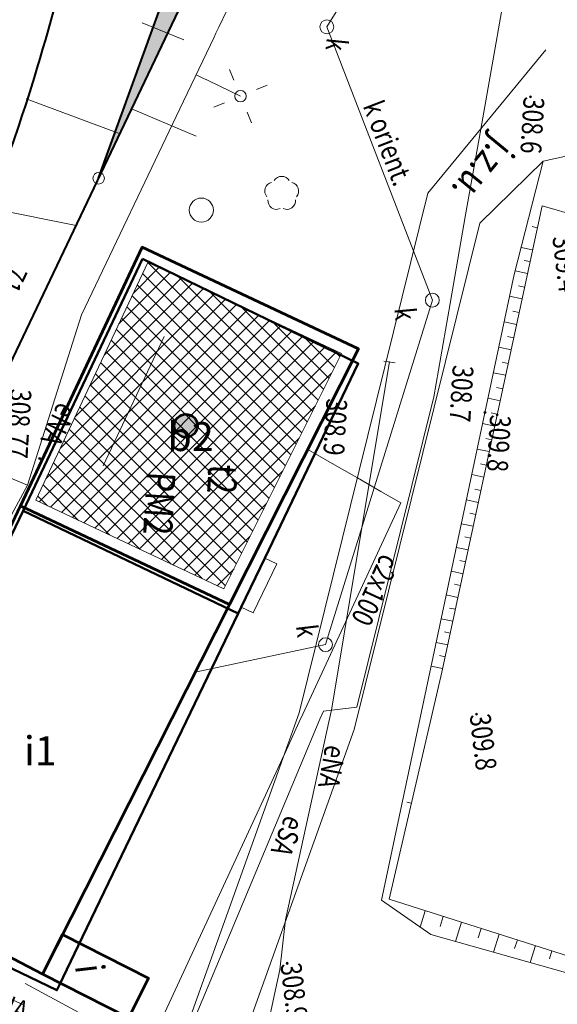
# Model space of a CAD drawing. Extents: x 6568120 to 6581475, y 5511602 to 5528428.
# Drawn here: x 6575261 to 6575284, y 5521553 to 5521595 of the extents above; entities that cross this region are included whole.
import ezdxf
from ezdxf.enums import TextEntityAlignment as Align

# ---------------------------------------------------------------- set-up
doc = ezdxf.new("R2010")
doc.units = 0
doc.header["$PDSIZE"] = 0.75
doc.layers.get('0').update_dxf_attribs({"linetype": 'CONTINUOUS', "lineweight": 13})
for name, color, linetype, lineweight, true_color in [('GESBWG', 7, 'CONTINUOUS', 18, 0x0a0909), ('GESBZO', 7, 'CONTINUOUS', 50, 0x0a0909), ('GESBZO_O', 7, 'CONTINUOUS', 0, 0x0a0909), ('GULWOP', 5, 'CONTINUOUS', 18, 0x0000ff), ('L139_055.180-056.270_ST_stacja_Bielsko_Biala_Glowna - Default$0$EBUPP_311', 7, 'CONTINUOUS', 0, 0x000000), ('L139_055.180-056.270_ST_stacja_Bielsko_Biala_Glowna - Default$0$EBUPP_316', 7, 'CONTINUOUS', 0, 0x000000), ('L139_055.180-056.270_ST_stacja_Bielsko_Biala_Glowna - Default$0$NAE_3213', 7, 'CONTINUOUS', 0, 0x000000), ('L139_055.180-056.270_ST_stacja_Bielsko_Biala_Glowna - Default$0$NAK_3211', 7, 'CONTINUOUS', 0, 0x000000), ('L139_055.180-056.270_ST_stacja_Bielsko_Biala_Glowna - Default$0$RZM_4276', 7, 'CONTINUOUS', 0, 0x000000), ('L139_055.180-056.270_ST_stacja_Bielsko_Biala_Glowna - Default$0$SDRPK_420', 7, 'CONTINUOUS', 0, 0x000000), ('L139_055.180-056.270_ST_stacja_Bielsko_Biala_Glowna - Default$0$SDRPK_432', 7, 'CONTINUOUS', 0, 0x000000), ('L139_055.180-056.270_ST_stacja_Bielsko_Biala_Glowna - Default$0$STK_4301', 7, 'CONTINUOUS', 0, 0x000000), ('L139_055.180-056.270_ST_stacja_Bielsko_Biala_Glowna - Default$0$SZZTZ_926', 7, 'CONTINUOUS', 0, 0x000000), ('L139_055.180-056.270_ST_stacja_Bielsko_Biala_Glowna - Default$0$TND_4271', 7, 'CONTINUOUS', 0, 0x000000), ('L139_055.180-056.270_ST_stacja_Bielsko_Biala_Glowna - Default$0$UCCPO_584', 7, 'CONTINUOUS', 0, 0x000000), ('L139_055.180-056.270_ST_stacja_Bielsko_Biala_Glowna - Default$0$UEEPA_510', 7, 'CONTINUOUS', 0, 0x000000), ('L139_055.180-056.270_ST_stacja_Bielsko_Biala_Glowna - Default$0$UEEPC_705', 7, 'CONTINUOUS', 0, 0x000000), ('L139_055.180-056.270_ST_stacja_Bielsko_Biala_Glowna - Default$0$UEEPO_585', 7, 'CONTINUOUS', 0, 0x000000), ('L139_055.180-056.270_ST_stacja_Bielsko_Biala_Glowna - Default$0$UEETA_515', 7, 'CONTINUOUS', 0, 0x000000), ('L139_055.180-056.270_ST_stacja_Bielsko_Biala_Glowna - Default$0$UKKPA_506', 7, 'CONTINUOUS', 0, 0x000000), ('L139_055.180-056.270_ST_stacja_Bielsko_Biala_Glowna - Default$0$UKKPO_582', 7, 'CONTINUOUS', 0, 0x000000), ('L139_055.180-056.270_ST_stacja_Bielsko_Biala_Glowna - Default$0$UKR_4100', 7, 'CONTINUOUS', 0, 0x000000), ('L139_055.180-056.270_ST_stacja_Bielsko_Biala_Glowna - Default$0$WUKPS_403', 7, 'CONTINUOUS', 0, 0x000000), ('L139_055.180-056.270_ST_stacja_Bielsko_Biala_Glowna - Default$0$WUKPS_820', 7, 'CONTINUOUS', 0, 0x000000), ('L139_055.180-056.270_ST_stacja_Bielsko_Biala_Glowna - Default$0$WUKPS_822', 7, 'CONTINUOUS', 0, 0x000000), ('L139_055.180-056.270_ST_stacja_Bielsko_Biala_Glowna - Default$0$WUKPS_824', 7, 'CONTINUOUS', 0, 0x000000), ('L139_055.180-056.270_ST_stacja_Bielsko_Biala_Glowna - Default$0$WWRPP_801', 7, 'CONTINUOUS', 0, 0x000000), ('L139_055.180-056.270_ST_stacja_Bielsko_Biala_Glowna - Default$0$WYK_4101', 7, 'CONTINUOUS', 0, 0x000000)]:
    doc.layers.add(name, color=color, linetype=linetype, lineweight=lineweight, true_color=true_color)
doc.styles.add('GEO-INFO', font='arial.ttf')
doc.styles.add('L139_055.180-056.270_ST_stacja_Bielsko_Biala_Glowna - Default$0$Styledgn000', font='dgn000.shx')

# ---------------------------------------------------------------- blocks, each defined once
blk = doc.blocks.new('L139_055.180-056.270_ST_stacja_Bielsko_Biala_Glowna - Default$0$510156')
at = {"layer": 'L139_055.180-056.270_ST_stacja_Bielsko_Biala_Glowna - Default$0$UEEPA_510', "color": 18, "linetype": 'Continuous', "lineweight": 13, "true_color": 0x000000}
blk.add_circle((0, 0), 0.25, dxfattribs=at)
blk = doc.blocks.new('L139_055.180-056.270_ST_stacja_Bielsko_Biala_Glowna - Default$0$515149')
at = {"layer": 'L139_055.180-056.270_ST_stacja_Bielsko_Biala_Glowna - Default$0$UEETA_515', "color": 18, "linetype": 'Continuous', "lineweight": 13, "true_color": 0x000000}
for p, q in [((-0.476, 1.156), (-0.286, 0.694)), ((1.156, 0.477), (0.693, 0.286)), ((-0.693, -0.286), (-1.156, -0.476)), ((0.286, -0.693), (0.476, -1.155))]:
    blk.add_line(p, q, dxfattribs=at)
blk = doc.blocks.new('L139_055.180-056.270_ST_stacja_Bielsko_Biala_Glowna - Default$0$50683')
at = {"layer": 'L139_055.180-056.270_ST_stacja_Bielsko_Biala_Glowna - Default$0$UKKPA_506', "color": 18, "linetype": 'Continuous', "lineweight": 13, "true_color": 0x000000}
blk.add_circle((0, 0), 0.3, dxfattribs=at)
blk = doc.blocks.new('L139_055.180-056.270_ST_stacja_Bielsko_Biala_Glowna - Default$0$50684')
at = {"layer": 'L139_055.180-056.270_ST_stacja_Bielsko_Biala_Glowna - Default$0$UKKPA_506', "color": 18, "linetype": 'Continuous', "lineweight": 13, "true_color": 0x000000}
blk.add_circle((0, 0), 0.3, dxfattribs=at)
blk = doc.blocks.new('L139_055.180-056.270_ST_stacja_Bielsko_Biala_Glowna - Default$0$50686')
at = {"layer": 'L139_055.180-056.270_ST_stacja_Bielsko_Biala_Glowna - Default$0$UKKPA_506', "color": 18, "linetype": 'Continuous', "lineweight": 13, "true_color": 0x000000}
blk.add_circle((0, 0), 0.3, dxfattribs=at)
blk = doc.blocks.new('L139_055.180-056.270_ST_stacja_Bielsko_Biala_Glowna - Default$0$92641')
at = {"layer": 'L139_055.180-056.270_ST_stacja_Bielsko_Biala_Glowna - Default$0$SZZTZ_926', "color": 18, "linetype": 'Continuous', "lineweight": 13, "true_color": 0x000000}
for centre, start, end in [((-0.352, 0.111), 102.1471, 221.8529), ((0.005, 0.37), 30.1471, 149.8529), ((0.361, 0.111), 318.1471, 77.8529), ((-0.216, -0.308), 174.1471, 293.8529), ((0.225, -0.308), 246.1471, 5.8529)]:
    blk.add_arc(centre, 0.375, start, end, dxfattribs=at)
blk = doc.blocks.new('L139_055.180-056.270_ST_stacja_Bielsko_Biala_Glowna - Default$0$140145')
at = {"layer": 'L139_055.180-056.270_ST_stacja_Bielsko_Biala_Glowna - Default$0$WUKPS_403', "linetype": 'Continuous', "true_color": 0x000000}
h = blk.add_hatch(color=18, dxfattribs=at)
edge = h.paths.add_edge_path()
edge.add_arc((0, 0), 0.045, 0, 360)
at = {"layer": 'L139_055.180-056.270_ST_stacja_Bielsko_Biala_Glowna - Default$0$WUKPS_403', "color": 18, "linetype": 'Continuous', "lineweight": 13, "true_color": 0x000000}
blk.add_circle((0, 0), 0.045, dxfattribs=at)
blk = doc.blocks.new('L139_055.180-056.270_ST_stacja_Bielsko_Biala_Glowna - Default$0$140608')
at = {"layer": 'L139_055.180-056.270_ST_stacja_Bielsko_Biala_Glowna - Default$0$WWRPP_801', "linetype": 'Continuous', "true_color": 0x000000}
h = blk.add_hatch(color=18, dxfattribs=at)
edge = h.paths.add_edge_path()
edge.add_arc((0, 0), 0.045, 0, 360)
at = {"layer": 'L139_055.180-056.270_ST_stacja_Bielsko_Biala_Glowna - Default$0$WWRPP_801', "color": 18, "linetype": 'Continuous', "lineweight": 13, "true_color": 0x000000}
blk.add_circle((0, 0), 0.045, dxfattribs=at)
blk = doc.blocks.new('L139_055.180-056.270_ST_stacja_Bielsko_Biala_Glowna - Default$0$140609')
at = {"layer": 'L139_055.180-056.270_ST_stacja_Bielsko_Biala_Glowna - Default$0$WWRPP_801', "linetype": 'Continuous', "true_color": 0x000000}
h = blk.add_hatch(color=18, dxfattribs=at)
edge = h.paths.add_edge_path()
edge.add_arc((0, 0), 0.045, 0, 360)
at = {"layer": 'L139_055.180-056.270_ST_stacja_Bielsko_Biala_Glowna - Default$0$WWRPP_801', "color": 18, "linetype": 'Continuous', "lineweight": 13, "true_color": 0x000000}
blk.add_circle((0, 0), 0.045, dxfattribs=at)
blk = doc.blocks.new('L139_055.180-056.270_ST_stacja_Bielsko_Biala_Glowna - Default$0$140610')
at = {"layer": 'L139_055.180-056.270_ST_stacja_Bielsko_Biala_Glowna - Default$0$WWRPP_801', "linetype": 'Continuous', "true_color": 0x000000}
h = blk.add_hatch(color=18, dxfattribs=at)
edge = h.paths.add_edge_path()
edge.add_arc((0, 0), 0.045, 0, 360)
at = {"layer": 'L139_055.180-056.270_ST_stacja_Bielsko_Biala_Glowna - Default$0$WWRPP_801', "color": 18, "linetype": 'Continuous', "lineweight": 13, "true_color": 0x000000}
blk.add_circle((0, 0), 0.045, dxfattribs=at)
blk = doc.blocks.new('L139_055.180-056.270_ST_stacja_Bielsko_Biala_Glowna - Default$0$140634')
at = {"layer": 'L139_055.180-056.270_ST_stacja_Bielsko_Biala_Glowna - Default$0$WWRPP_801', "linetype": 'Continuous', "true_color": 0x000000}
h = blk.add_hatch(color=18, dxfattribs=at)
edge = h.paths.add_edge_path()
edge.add_arc((0, 0), 0.045, 0, 360)
at = {"layer": 'L139_055.180-056.270_ST_stacja_Bielsko_Biala_Glowna - Default$0$WWRPP_801', "color": 18, "linetype": 'Continuous', "lineweight": 13, "true_color": 0x000000}
blk.add_circle((0, 0), 0.045, dxfattribs=at)
blk = doc.blocks.new('L139_055.180-056.270_ST_stacja_Bielsko_Biala_Glowna - Default$0$140637')
at = {"layer": 'L139_055.180-056.270_ST_stacja_Bielsko_Biala_Glowna - Default$0$WWRPP_801', "linetype": 'Continuous', "true_color": 0x000000}
h = blk.add_hatch(color=18, dxfattribs=at)
edge = h.paths.add_edge_path()
edge.add_arc((0, 0), 0.045, 0, 360)
at = {"layer": 'L139_055.180-056.270_ST_stacja_Bielsko_Biala_Glowna - Default$0$WWRPP_801', "color": 18, "linetype": 'Continuous', "lineweight": 13, "true_color": 0x000000}
blk.add_circle((0, 0), 0.045, dxfattribs=at)
blk = doc.blocks.new('L139_055.180-056.270_ST_stacja_Bielsko_Biala_Glowna - Default$0$140638')
at = {"layer": 'L139_055.180-056.270_ST_stacja_Bielsko_Biala_Glowna - Default$0$WWRPP_801', "linetype": 'Continuous', "true_color": 0x000000}
h = blk.add_hatch(color=18, dxfattribs=at)
edge = h.paths.add_edge_path()
edge.add_arc((0, 0), 0.045, 0, 360)
at = {"layer": 'L139_055.180-056.270_ST_stacja_Bielsko_Biala_Glowna - Default$0$WWRPP_801', "color": 18, "linetype": 'Continuous', "lineweight": 13, "true_color": 0x000000}
blk.add_circle((0, 0), 0.045, dxfattribs=at)
blk = doc.blocks.new('L139_055.180-056.270_ST_stacja_Bielsko_Biala_Glowna - Default$0$PM28')
at = {"layer": 'L139_055.180-056.270_ST_stacja_Bielsko_Biala_Glowna - Default$0$RZM_4276', "color": 18, "linetype": 'Continuous', "lineweight": 13, "true_color": 0x000000}
blk.add_circle((0, 0), 0.25, dxfattribs=at)
at = {"layer": 'L139_055.180-056.270_ST_stacja_Bielsko_Biala_Glowna - Default$0$RZM_4276', "color": 8, "linetype": 'Continuous', "lineweight": 0, "true_color": 0x7a7a7a}
blk.add_point((0, 0), dxfattribs=at)
blk = doc.blocks.new('L139_055.180-056.270_ST_stacja_Bielsko_Biala_Glowna - Default$0$7017')
at = {"layer": 'L139_055.180-056.270_ST_stacja_Bielsko_Biala_Glowna - Default$0$UEEPC_705', "color": 1, "linetype": 'Continuous', "lineweight": 13}
blk.add_line((-0.247, 0.039), (0.247, -0.039), dxfattribs=at)
blk.add_point((0, 0), dxfattribs=at)
blk = doc.blocks.new('PKP')
at = {"layer": 'L139_055.180-056.270_ST_stacja_Bielsko_Biala_Glowna - Default$0$NAE_3213', "linetype": 'Continuous', "lineweight": 0, "true_color": 0x000000}
h = blk.add_hatch(dxfattribs=at)
h.set_pattern_fill('USER', color=18, scale=500, angle=135, style=0, double=1, pattern_type=0)
h.set_pattern_definition([(135, (6575266537.27, 5521584618.73), (-353.553, -353.553), []), (225, (6575266537.27, 5521584618.73), (353.553, -353.553), [])])
h.paths.add_polyline_path([(6575266537.269875, 5521584618.731948), (6575261697.832851, 5521574341.407131), (6575269834.192954, 5521570510.118054), (6575274908.462818, 5521580686.281603)])
at = {"layer": 'L139_055.180-056.270_ST_stacja_Bielsko_Biala_Glowna - Default$0$NAE_3213', "linetype": 'Continuous', "true_color": 0x000000}
h = blk.add_hatch(color=18, dxfattribs=at)
edge = h.paths.add_edge_path()
edge.add_arc((6575268185.997504, 5521577563.330235), 500, 0, 360)
at = {"layer": 'L139_055.180-056.270_ST_stacja_Bielsko_Biala_Glowna - Default$0$RZM_4276', "linetype": 'Continuous', "true_color": 0x000000}
blk.add_hatch(color=18, dxfattribs=at).paths.add_polyline_path([(6575264415.654578, 5521588254.869821), (6575271640.48397, 5521603396.11044), (6575270062.854327, 5521603902.055806)])
at = {"layer": 'L139_055.180-056.270_ST_stacja_Bielsko_Biala_Glowna - Default$0$EBUPP_311', "color": 18, "linetype": 'Continuous', "lineweight": 13, "true_color": 0x000000}
blk.add_circle((6575268854.22102, 5521586880.096149), 519.177, dxfattribs=at)
at = {"layer": 'L139_055.180-056.270_ST_stacja_Bielsko_Biala_Glowna - Default$0$EBUPP_316', "color": 18, "linetype": 'Continuous', "lineweight": 53, "true_color": 0x000000, "flags": 128}
for points in [[(6575253572.107761, 5521558258.78248), (6575261032.46684, 5521574102.057879), (6575270073.542211, 5521569844.752041), (6575261989.572891, 5521553861.94916), (6575253572.107761, 5521558258.78248)], [(6575261989.572891, 5521553861.94916), (6575262855.88649, 5521555574.736411), (6575266577.29336, 5521553692.47964), (6575265710.979752, 5521551979.692391), (6575261989.572891, 5521553861.94916)]]:
    blk.add_lwpolyline(points, dxfattribs=at)
at = {"layer": 'L139_055.180-056.270_ST_stacja_Bielsko_Biala_Glowna - Default$0$NAE_3213', "color": 18, "linetype": 'Continuous', "lineweight": 0, "true_color": 0x000000}
blk.add_line((6575267242.09155, 5521581423.165654), (6575264610.186652, 5521575833.155886), dxfattribs=at)
at = {"layer": 'L139_055.180-056.270_ST_stacja_Bielsko_Biala_Glowna - Default$0$NAE_3213', "color": 18, "linetype": 'Continuous', "lineweight": 53, "true_color": 0x000000, "flags": 128}
blk.add_lwpolyline([(6575266297.918471, 5521585284.093402), (6575261032.466837, 5521574102.057875), (6575270073.542211, 5521569844.752041), (6575275647.747742, 5521580881.400021), (6575266297.918471, 5521585284.093402)], dxfattribs=at)
at = {"layer": 'L139_055.180-056.270_ST_stacja_Bielsko_Biala_Glowna - Default$0$NAE_3213', "color": 18, "linetype": 'Continuous', "lineweight": 13, "true_color": 0x000000, "flags": 128}
blk.add_lwpolyline([(6575266537.269875, 5521584618.731948), (6575261697.832851, 5521574341.407131), (6575269834.192954, 5521570510.118054), (6575274908.462818, 5521580686.281603), (6575266537.269875, 5521584618.731948)], dxfattribs=at)
at = {"layer": 'L139_055.180-056.270_ST_stacja_Bielsko_Biala_Glowna - Default$0$NAE_3213', "color": 18, "linetype": 'Continuous', "lineweight": 53, "true_color": 0x000000}
blk.add_circle((6575268185.997504, 5521577563.330235), 500, dxfattribs=at)
at = {"layer": 'L139_055.180-056.270_ST_stacja_Bielsko_Biala_Glowna - Default$0$NAK_3211', "color": 18, "linetype": 'Continuous', "lineweight": 53, "true_color": 0x000000, "flags": 128}
blk.add_lwpolyline([(6575261032.46684, 5521574102.057879), (6575266297.918471, 5521585284.093402), (6575275647.747742, 5521580881.400021), (6575270073.542211, 5521569844.752041), (6575261032.46684, 5521574102.057879)], dxfattribs=at)
at = {"layer": 'L139_055.180-056.270_ST_stacja_Bielsko_Biala_Glowna - Default$0$RZM_4276', "color": 18, "linetype": 'Continuous', "lineweight": 13, "true_color": 0x000000, "flags": 128}
blk.add_lwpolyline([(6575264415.654578, 5521588254.869821), (6575271640.48397, 5521603396.11044), (6575270062.854327, 5521603902.055806), (6575264415.654578, 5521588254.869821)], dxfattribs=at)
at = {"layer": 'L139_055.180-056.270_ST_stacja_Bielsko_Biala_Glowna - Default$0$SDRPK_420', "color": 18, "linetype": 'Continuous', "lineweight": 13, "true_color": 0x000000, "flags": 128}
for points in [[(6575283750.91813, 5521593801.73044), (6575278652.604271, 5521587604.980849), (6575273086.37484, 5521565155.511479), (6575266915.63736, 5521547935.566339), (6575269251.968511, 5521547098.34612)], [(6575283632.37309, 5521588988.795779), (6575280891.07132, 5521586320.453589), (6575275465.04222, 5521564436.43394), (6575269251.968511, 5521547098.34612)]]:
    blk.add_lwpolyline(points, dxfattribs=at)
at = {"layer": 'L139_055.180-056.270_ST_stacja_Bielsko_Biala_Glowna - Default$0$STK_4301', "color": 18, "linetype": 'Continuous', "lineweight": 13, "true_color": 0x000000}
for p, q in [((6575268635.080999, 5521590067.728), (6575265808.143, 5521591266.493)), ((6575250134.739, 5521588851.071), (6575263442.738153, 5521586215.906564))]:
    blk.add_line(p, q, dxfattribs=at)
at = {"layer": 'L139_055.180-056.270_ST_stacja_Bielsko_Biala_Glowna - Default$0$TND_4271', "color": 18, "linetype": 'Continuous', "lineweight": 40, "true_color": 0x000000}
for p, q in [((6575264415.654578, 5521588254.869821), (6575270062.854327, 5521603902.055806)), ((6575259901.526959, 5521578794.509068), (6575271640.48397, 5521603396.11044))]:
    blk.add_line(p, q, dxfattribs=at)
blk.add_open_spline([(6575258174.82486, 5521582346.151271), (6575259108.254, 5521585081.79094), (6575260041.683141, 5521587817.43061), (6575260975.112281, 5521590553.070279), (6575262459.429878, 5521594903.221703), (6575263471.092018, 5521599397.276595), (6575264561.58081, 5521603867.738459), (6575265287.240157, 5521606842.580989), (6575265947.081195, 5521609822.479947), (6575266515.371829, 5521612833.289339), (6575267338.704844, 5521617195.315779), (6575268115.983252, 5521621566.600546), (6575268456.552911, 5521625984.840389), (6575268512.137266, 5521626705.941077), (6575268567.721622, 5521627427.041765), (6575268623.305977, 5521628148.142453)], degree=3, knots=[0, 0, 0, 0, 0.1841066693, 0.1841066693, 0.1841066693, 0.4768688699, 0.4768688699, 0.4768688699, 0.6716857529, 0.6716857529, 0.6716857529, 0.9539342396, 0.9539342396, 0.9539342396, 1, 1, 1, 1], dxfattribs=at)
at = {"layer": 'L139_055.180-056.270_ST_stacja_Bielsko_Biala_Glowna - Default$0$UCCPO_584', "color": 201, "linetype": 'Continuous', "lineweight": 13, "true_color": 0xee82ee, "flags": 128}
for points in [[(6575273454.613288, 5521576539.103562), (6575273454.928502, 5521576538.923027), (6575274813.770021, 5521575760.677433), (6575275603.614219, 5521575308.312119), (6575276616.170617, 5521574728.393456), (6575277474.097374, 5521574237.035404), (6575273247.096863, 5521565107.24433), (6575273088.949626, 5521564765.66613), (6575272457.356968, 5521563401.505184), (6575272346.784131, 5521563162.681719), (6575267275.355389, 5521552209.031552)], [(6575261203.260352, 5521552523.37242), (6575260388.968847, 5521552894.623709)]]:
    blk.add_lwpolyline(points, dxfattribs=at)
at = {"layer": 'L139_055.180-056.270_ST_stacja_Bielsko_Biala_Glowna - Default$0$UEEPO_585', "color": 1, "linetype": 'Continuous', "lineweight": 13, "flags": 128}
for points in [[(6575278422, 5521613222), (6575277094.443741, 5521610444.208958), (6575276984.434686, 5521610214.024986), (6575275225.318043, 5521606533.232986), (6575270920.483907, 5521597525.758071), (6575270475.856659, 5521596595.41589), (6575270343.713423, 5521596318.918148), (6575269965.728734, 5521595528.01948), (6575269612.32558, 5521594788.555443), (6575269485.164413, 5521594522.482231), (6575269405.311268, 5521594355.396768), (6575267923.002621, 5521591253.800392), (6575263672.400001, 5521582359.800001), (6575262622.052041, 5521579046.198524), (6575261337.900001, 5521574995)], [(6575277991.302149, 5521600111.136107), (6575278449.901201, 5521599940.537262), (6575281777.197214, 5521598702.783142), (6575282359.755274, 5521598486.071543), (6575280933.941283, 5521590377.654595), (6575280552.248622, 5521588207.018559), (6575280281.923568, 5521586669.715467), (6575279609.28486, 5521582844.507468), (6575279001.01716, 5521579385.368935), (6575278899.940399, 5521578810.558668), (6575275579.916023, 5521565408.144482)], [(6575268625.137075, 5521592722.953048), (6575268746.806567, 5521592664.788229), (6575268982.641254, 5521592552.046066), (6575269059.940952, 5521592515.092491), (6575269149.45528, 5521592472.299638), (6575270549.500001, 5521591803)], [(6575261337.900001, 5521574995), (6575260817.134252, 5521575213.700672), (6575259002.854202, 5521575975.625336), (6575258627.236657, 5521576133.3696), (6575256979.272028, 5521576825.448475), (6575256963.360044, 5521576832.130868), (6575256330.254917, 5521577098.009565), (6575254418.878911, 5521577900.710624), (6575253817.241505, 5521578153.374139), (6575253464.935004, 5521578301.328705), (6575253430.000001, 5521578316.000002), (6575252788.42022, 5521578479.463495), (6575252604.029683, 5521578526.443034), (6575250637.725662, 5521579027.423488), (6575250484.205916, 5521579066.537679), (6575247092.620716, 5521579930.655266), (6575245735.074665, 5521580276.534657), (6575244544.000001, 5521580580)], [(6575276990.117959, 5521580318.38875), (6575275595.303143, 5521571960.214187), (6575274479.772113, 5521565275.597023), (6575274368.426697, 5521564767.875907), (6575273948.897553, 5521562854.875751), (6575272491.871586, 5521556211.020462), (6575272480.225399, 5521556106.68694), (6575272251.154724, 5521554054.534746), (6575272081.841807, 5521553265.997575), (6575270929.077351, 5521547897.254045)], [(6575258858.300002, 5521570435.400001), (6575261337.900001, 5521574995)], [(6575275579.916023, 5521565408.144482), (6575274129.589585, 5521565233.406358), (6575273983.34448, 5521564884.420336), (6575273103.910685, 5521562785.819477), (6575267372.116109, 5521549107.986003), (6575267115.772644, 5521548493.550228), (6575267000.642498, 5521548217.592031), (6575266902.318231, 5521547981.916248), (6575266886.296471, 5521547943.513305), (6575266773.114524, 5521547672.224793), (6575265107.166208, 5521548393.532127), (6575261738.852605, 5521549851.914284), (6575261126.200456, 5521550117.174908), (6575260060.318317, 5521550578.670979), (6575258018.868257, 5521551462.559682), (6575257127.570023, 5521551848.465981), (6575255423.916854, 5521551600.136874), (6575251917.801241, 5521551089.075953)]]:
    blk.add_lwpolyline(points, dxfattribs=at)
at = {"layer": 'L139_055.180-056.270_ST_stacja_Bielsko_Biala_Glowna - Default$0$UKKPO_582', "color": 36, "linetype": 'Continuous', "lineweight": 13, "true_color": 0x78461e, "flags": 128}
blk.add_lwpolyline([(6575268591.13797, 5521566913.892976), (6575274226.335, 5521568105.281), (6575278842.474999, 5521582991.436), (6575274280.011, 5521594800.165999), (6575275192.504, 5521596267.311)], dxfattribs=at)
at = {"layer": 'L139_055.180-056.270_ST_stacja_Bielsko_Biala_Glowna - Default$0$UKR_4100', "color": 18, "linetype": 'Continuous', "lineweight": 13, "true_color": 0x000000}
blk.add_line((6575265351.106352, 5521590175.032605), (6575261279.649254, 5521591683.655624), dxfattribs=at)
at = {"layer": 'L139_055.180-056.270_ST_stacja_Bielsko_Biala_Glowna - Default$0$WUKPS_820', "color": 18, "linetype": 'Continuous', "lineweight": 13, "true_color": 0x000000}
for p, q in [((6575283378.136001, 5521586117.03698), (6575283150.909266, 5521586165.802441)), ((6575282682.228721, 5521585269.99859), (6575283173.56781, 5521585164.54568)), ((6575283063.415709, 5521584651.66575), (6575282807.786099, 5521584706.531345)), ((6575282422.04324, 5521584252.80411), (6575282953.263611, 5521584138.785811)), ((6575282827.37549, 5521583552.63732), (6575282559.50645, 5521583610.131604)), ((6575282182.858311, 5521583154.451079), (6575282717.22339, 5521583039.757391)), ((6575282591.335271, 5521582453.6089), (6575282324.932396, 5521582510.788291)), ((6575281949.73325, 5521582054.796559), (6575282481.18317, 5521581940.72897)), ((6575282355.29505, 5521581354.58047), (6575282090.339951, 5521581411.448926)), ((6575281716.571411, 5521580955.149941), (6575282245.142951, 5521580841.70054)), ((6575282119.25483, 5521580255.55205), (6575281855.729112, 5521580312.11351)), ((6575281483.372788, 5521579855.51122), (6575282009.10273, 5521579742.67212)), ((6575281883.214611, 5521579156.52362), (6575281621.099881, 5521579212.782045)), ((6575281250.137389, 5521578755.880401), (6575281773.062511, 5521578643.643691)), ((6575281647.1744, 5521578057.495201), (6575281386.452265, 5521578113.45453)), ((6575281016.865211, 5521577656.257482), (6575281537.022291, 5521577544.61527)), ((6575281411.13418, 5521576958.46677), (6575281151.786262, 5521577014.13096)), ((6575280783.55625, 5521576556.64246), (6575281300.98207, 5521576445.58684)), ((6575281175.09396, 5521575859.438352), (6575280917.101867, 5521575914.811345)), ((6575280550.21052, 5521575457.03533), (6575281064.941861, 5521575346.55842)), ((6575280939.053741, 5521574760.409931), (6575280682.399086, 5521574815.49568)), ((6575280316.828032, 5521574357.4361), (6575280828.901641, 5521574247.530001)), ((6575280718.749541, 5521573734.65006), (6575280463.326576, 5521573789.47128)), ((6575280098.971189, 5521573331.150611), (6575280608.59743, 5521573221.77013)), ((6575280498.445332, 5521572708.8902), (6575280244.238051, 5521572763.450325)), ((6575279881.08233, 5521572304.872001), (6575280388.29323, 5521572196.01027)), ((6575280278.141129, 5521571683.13034), (6575280025.133514, 5521571737.43281)), ((6575279663.16145, 5521571278.60027), (6575280167.989021, 5521571170.250411)), ((6575280057.83692, 5521570657.37048), (6575279806.012961, 5521570711.418729)), ((6575279445.20855, 5521570252.335409), (6575279947.684821, 5521570144.49054)), ((6575279837.53272, 5521569631.610611), (6575279586.876406, 5521569685.408086)), ((6575279227.22363, 5521569226.07743), (6575279727.38062, 5521569118.730681)), ((6575279617.22851, 5521568605.850751), (6575279367.723836, 5521568659.400885)), ((6575279009.20669, 5521568199.826331), (6575279507.076409, 5521568092.970821)), ((6575279396.924311, 5521567580.09089), (6575279148.555265, 5521567633.397124)), ((6575278791.157742, 5521567173.5821), (6575279286.77221, 5521567067.21096)), ((6575277934.30979, 5521561249.82059), (6575277742.58154, 5521561294.445544)), ((6575278310.138511, 5521555902.43032), (6575278534.25247, 5521556610.142551)), ((6575279316.89338, 5521556362.34608), (6575279181.04647, 5521555933.35183)), ((6575279836.11369, 5521555282.69124), (6575280099.5343, 5521556114.549611)), ((6575280953.324389, 5521555844.22619), (6575280826.107465, 5521555442.48881)), ((6575281489.73386, 5521554818.86145), (6575281735.965311, 5521555596.429729)), ((6575282518.60622, 5521555348.63326), (6575282399.574765, 5521554972.748886)), ((6575283071.31889, 5521554374.76058), (6575283301.24714, 5521555100.836791)), ((6575284012.738881, 5521554875.56728), (6575283901.457635, 5521554524.161175))]:
    blk.add_line(p, q, dxfattribs=at)
at = {"layer": 'L139_055.180-056.270_ST_stacja_Bielsko_Biala_Glowna - Default$0$WUKPS_822', "color": 18, "linetype": 'Continuous', "lineweight": 13, "true_color": 0x000000}
blk.add_line((6575283582.674191, 5521587069.498281), (6575285481.714457, 5521586510.843236), dxfattribs=at)
at = {"layer": 'L139_055.180-056.270_ST_stacja_Bielsko_Biala_Glowna - Default$0$WUKPS_822', "color": 18, "linetype": 'Continuous', "lineweight": 13, "true_color": 0x000000, "flags": 128}
blk.add_lwpolyline([(6575283582.674191, 5521587069.498281), (6575279255.270171, 5521566920.643861), (6575276968.940639, 5521557105.70548), (6575284775.553029, 5521554634.008778)], dxfattribs=at)
at = {"layer": 'L139_055.180-056.270_ST_stacja_Bielsko_Biala_Glowna - Default$0$WUKPS_824', "color": 18, "linetype": 'Continuous', "lineweight": 13, "true_color": 0x000000, "flags": 128}
blk.add_lwpolyline([(6575285811.141954, 5521588695.467697), (6575285139.72036, 5521589321.594321), (6575283632.37309, 5521588988.795779), (6575282381.90302, 5521584093.3945), (6575276646.32141, 5521557059.90682), (6575278773.975311, 5521555580.37828), (6575284702.676235, 5521553917.398045)], dxfattribs=at)
at = {"layer": 'L139_055.180-056.270_ST_stacja_Bielsko_Biala_Glowna - Default$0$WYK_4101', "color": 18, "linetype": 'Continuous', "lineweight": 13, "true_color": 0x000000}
blk.add_line((6575266289.547257, 5521594973.438799), (6575268094.294421, 5521594229.528034), dxfattribs=at)
at = {"color": 18, "linetype": 'Continuous', "lineweight": 13, "true_color": 0x000000, "xscale": 1000, "yscale": 1000, "zscale": 1000}
for name, p in [('L139_055.180-056.270_ST_stacja_Bielsko_Biala_Glowna - Default$0$50686', (6575274280.5, 5521594800)), ('L139_055.180-056.270_ST_stacja_Bielsko_Biala_Glowna - Default$0$515149', (6575270549.500001, 5521591803)), ('L139_055.180-056.270_ST_stacja_Bielsko_Biala_Glowna - Default$0$510156', (6575270549.500001, 5521591803)), ('L139_055.180-056.270_ST_stacja_Bielsko_Biala_Glowna - Default$0$140638', (6575283088.000001, 5521591775)), ('L139_055.180-056.270_ST_stacja_Bielsko_Biala_Glowna - Default$0$92641', (6575272323.990441, 5521587593.129891)), ('L139_055.180-056.270_ST_stacja_Bielsko_Biala_Glowna - Default$0$50684', (6575278842.5, 5521582991)), ('L139_055.180-056.270_ST_stacja_Bielsko_Biala_Glowna - Default$0$140610', (6575274565, 5521578737.000001)), ('L139_055.180-056.270_ST_stacja_Bielsko_Biala_Glowna - Default$0$140609', (6575281118.000001, 5521578138)), ('L139_055.180-056.270_ST_stacja_Bielsko_Biala_Glowna - Default$0$140608', (6575281641.000001, 5521578031)), ('L139_055.180-056.270_ST_stacja_Bielsko_Biala_Glowna - Default$0$140145', (6575261865, 5521576146.000001)), ('L139_055.180-056.270_ST_stacja_Bielsko_Biala_Glowna - Default$0$50683', (6575274226.5, 5521568105)), ('L139_055.180-056.270_ST_stacja_Bielsko_Biala_Glowna - Default$0$140637', (6575280746.999999, 5521565099)), ('L139_055.180-056.270_ST_stacja_Bielsko_Biala_Glowna - Default$0$140634', (6575272569, 5521554334.000001))]:
    blk.add_blockref(name, p, dxfattribs=at)
at = {"color": 7, "linetype": 'Continuous', "lineweight": 0, "xscale": 1000, "yscale": 1000, "zscale": 1000}
blk.add_blockref('L139_055.180-056.270_ST_stacja_Bielsko_Biala_Glowna - Default$0$PM28', (6575264415.654578, 5521588254.869821), dxfattribs=at)
at = {"color": 1, "linetype": 'Continuous', "lineweight": 0, "xscale": 1000, "yscale": 1000, "zscale": 1000}
blk.add_blockref('L139_055.180-056.270_ST_stacja_Bielsko_Biala_Glowna - Default$0$7017', (6575276990.117959, 5521580318.38875), dxfattribs=at)
at = {"layer": 'L139_055.180-056.270_ST_stacja_Bielsko_Biala_Glowna - Default$0$EBUPP_316', "color": 18, "linetype": 'Continuous', "lineweight": 30, "true_color": 0x000000, "insert": (6575264034.29317, 5521554111.61104), "char_height": 1250, "attachment_point": 5, "rotation": 276.7465756081, "line_spacing_factor": 0.8, "style": 'L139_055.180-056.270_ST_stacja_Bielsko_Biala_Glowna - Default$0$Styledgn000'}
blk.add_mtext('{\\W0.8;i}', dxfattribs=at)
at = {"layer": 'L139_055.180-056.270_ST_stacja_Bielsko_Biala_Glowna - Default$0$NAE_3213', "color": 18, "linetype": 'Continuous', "lineweight": 30, "true_color": 0x000000, "insert": (6575266495.822997, 5521575604.198881), "char_height": 1250, "attachment_point": 7, "rotation": 266.6485, "line_spacing_factor": 0.8, "style": 'L139_055.180-056.270_ST_stacja_Bielsko_Biala_Glowna - Default$0$Styledgn000'}
blk.add_mtext('{\\W0.8;PM2}', dxfattribs=at)
at = {"layer": 'L139_055.180-056.270_ST_stacja_Bielsko_Biala_Glowna - Default$0$NAK_3211', "color": 18, "linetype": 'Continuous', "lineweight": 30, "true_color": 0x000000, "insert": (6575269796.878502, 5521575888.628233), "char_height": 1250, "attachment_point": 4, "rotation": 266.6485, "line_spacing_factor": 0.8, "style": 'L139_055.180-056.270_ST_stacja_Bielsko_Biala_Glowna - Default$0$Styledgn000'}
blk.add_mtext('{\\W0.8;t2}', dxfattribs=at)
at = {"layer": 'L139_055.180-056.270_ST_stacja_Bielsko_Biala_Glowna - Default$0$RZM_4276', "color": 18, "linetype": 'Continuous', "lineweight": 13, "true_color": 0x000000, "insert": (6575260553.435767, 5521584589.885324), "char_height": 900, "attachment_point": 7, "rotation": 244.4912823747, "line_spacing_factor": 0.8, "style": 'L139_055.180-056.270_ST_stacja_Bielsko_Biala_Glowna - Default$0$Styledgn000'}
blk.add_mtext('{\\W0.8;71}', dxfattribs=at)
at = {"layer": 'L139_055.180-056.270_ST_stacja_Bielsko_Biala_Glowna - Default$0$SDRPK_432', "color": 18, "linetype": 'Continuous', "lineweight": 30, "true_color": 0x000000, "insert": (6575281511.579971, 5521590128.774423), "char_height": 1250, "attachment_point": 7, "rotation": 230.5545014965, "line_spacing_factor": 0.8, "style": 'L139_055.180-056.270_ST_stacja_Bielsko_Biala_Glowna - Default$0$Styledgn000'}
blk.add_mtext('{\\W0.8;j.z.u.}', dxfattribs=at)
at = {"layer": 'L139_055.180-056.270_ST_stacja_Bielsko_Biala_Glowna - Default$0$UCCPO_584', "color": 201, "linetype": 'Continuous', "lineweight": 13, "true_color": 0xee82ee, "insert": (6575275978.348289, 5521570643.792785), "char_height": 900, "attachment_point": 8, "rotation": 245.1552894792, "style": 'L139_055.180-056.270_ST_stacja_Bielsko_Biala_Glowna - Default$0$Styledgn000'}
blk.add_mtext('{\\W0.8;\\C201;c2x100}', dxfattribs=at)
at = {"layer": 'L139_055.180-056.270_ST_stacja_Bielsko_Biala_Glowna - Default$0$UEEPO_585', "color": 1, "linetype": 'Continuous', "lineweight": 13, "char_height": 900, "attachment_point": 8, "style": 'L139_055.180-056.270_ST_stacja_Bielsko_Biala_Glowna - Default$0$Styledgn000'}
for s, insert, rotation in [('{\\W0.8;\\C1;eNA}', (6575262284.9526, 5521577802.208177), 244.2786031257), ('{\\W0.8;\\C1;eNA}', (6575274062.843987, 5521562900.148423), 259.8486760096), ('{\\W0.8;\\C1;eSA}', (6575272175.888439, 5521559992.576294), 247.2617725434), ('{\\W0.8;\\C1;eNA}', (6575260280.367881, 5521552119.609927), 338.8192942915)]:
    blk.add_mtext(s, dxfattribs=dict(at, insert=insert, rotation=rotation))
at = {"layer": 'L139_055.180-056.270_ST_stacja_Bielsko_Biala_Glowna - Default$0$UKKPA_506', "color": 18, "linetype": 'Continuous', "lineweight": 13, "true_color": 0x000000, "char_height": 900, "attachment_point": 7, "line_spacing_factor": 0.8, "style": 'L139_055.180-056.270_ST_stacja_Bielsko_Biala_Glowna - Default$0$Styledgn000'}
for insert, rotation in [((6575274279.492612, 5521594350.365088), 264.2294439405), ((6575277195.660435, 5521582628.844456), 275.2175439405), ((6575272944.466918, 5521568920.572958), 276.7465439405)]:
    blk.add_mtext('{\\W0.8;k}', dxfattribs=dict(at, insert=insert, rotation=rotation))
at = {"layer": 'L139_055.180-056.270_ST_stacja_Bielsko_Biala_Glowna - Default$0$WUKPS_403', "color": 18, "linetype": 'Continuous', "lineweight": 13, "true_color": 0x000000, "insert": (6575260615.892769, 5521579171.955195), "char_height": 900, "attachment_point": 7, "rotation": 266.6485460978, "line_spacing_factor": 0.8, "style": 'L139_055.180-056.270_ST_stacja_Bielsko_Biala_Glowna - Default$0$Styledgn000'}
blk.add_mtext('{\\W0.8;308.77}', dxfattribs=at)
at = {"layer": 'L139_055.180-056.270_ST_stacja_Bielsko_Biala_Glowna - Default$0$WWRPP_801', "color": 18, "linetype": 'Continuous', "lineweight": 13, "true_color": 0x000000, "char_height": 900, "style": 'L139_055.180-056.270_ST_stacja_Bielsko_Biala_Glowna - Default$0$Styledgn000'}
for s, insert, attachment_point, rotation, line_spacing_factor in [('{\\W0.8;308.6}', (6575282791.507954, 5521591792.362786), 7, 266.6485460978, 0.8), ('{\\W0.8;309.4}', (6575284028.6333, 5521585715.5576), 7, 276.7465756081, 1.8), ('{\\W0.8;308.7}', (6575279584.247796, 5521577747.896798), 9, 266.6485460978, 0.8), ('{\\W0.8;308.9}', (6575274268.507953, 5521578754.362785), 7, 266.6485460978, 0.8), ('{\\W0.8;309.8}', (6575281344.507953, 5521578048.362786), 7, 266.6485460978, 0.8), ('{\\W0.8;309.8}', (6575280452.056561, 5521565064.109185), 7, 276.7465439405, 0.8), ('{\\W0.8;308.9}', (6575272274.056562, 5521554299.109184), 7, 276.7465439405, 0.8)]:
    blk.add_mtext(s, dxfattribs=dict(at, insert=insert, attachment_point=attachment_point, rotation=rotation, line_spacing_factor=line_spacing_factor))
at = {"layer": 'L139_055.180-056.270_ST_stacja_Bielsko_Biala_Glowna - Default$0$UKKPO_582', "color": 36, "linetype": 'Continuous', "lineweight": 13, "true_color": 0x78461e, "insert": (6575276929.664388, 5521589775.447359), "char_height": 900, "attachment_point": 5, "rotation": 291.1247197551, "line_spacing_factor": 0.8, "style": 'L139_055.180-056.270_ST_stacja_Bielsko_Biala_Glowna - Default$0$Styledgn000', "bg_fill": 3, "box_fill_scale": 0.722222, "bg_fill_color": 256, "bg_fill_true_color": 8026746, "bg_fill_transparency": 0}
blk.add_mtext('{\\W0.8;\\C36;k orient.}', dxfattribs=at)

msp = doc.modelspace()

# ---------------------------------------------------------------- linework, layer by layer
at = {"layer": 'GESBWG', "linetype": 'Continuous', "elevation": 10.26}
msp.add_lwpolyline([(6575271.593, 5521571.844), (6575272.119, 5521571.591), (6575271.1, 5521569.472), (6575270.574, 5521569.725)], close=True, dxfattribs=at)
at = {"layer": 'GESBZO', "linetype": 'Continuous', "elevation": 10.26}
for points in [[(6575266.306, 5521584.769), (6575275.635, 5521580.248), (6575271.593, 5521571.844), (6575270.574, 5521569.725), (6575270.442, 5521569.451), (6575261.145, 5521573.883)], [(6575261.145, 5521573.883), (6575270.442, 5521569.451), (6575263.535, 5521555.092), (6575262.727, 5521553.411), (6575262.61, 5521553.17), (6575253.342, 5521557.632)]]:
    msp.add_lwpolyline(points, close=True, dxfattribs=at)
at = {"layer": 'GULWOP', "linetype": 'Continuous', "elevation": 10.18}
msp.add_lwpolyline([(6575293.08, 5521545.88), (6575270.85, 5521550.36), (6575264.62, 5521551.63), (6575261.236, 5521553.469)], dxfattribs=at)

# ---------------------------------------------------------------- texts
at = {"layer": 'GESBZO_O', "linetype": 'Continuous', "lineweight": 0, "style": 'GEO-INFO'}
for s, p in [('b2', (6575268.39, 5521577.095, 10.8)), ('i1', (6575261.892, 5521563.521, 10.8))]:
    msp.add_text(s, height=1.25, dxfattribs=at).set_placement(p, align=Align.MIDDLE_CENTER)

# ---------------------------------------------------------------- next in the draw order: block references
at = {"xscale": 0.001, "yscale": 0.001, "zscale": 0.001}
msp.add_blockref('PKP', (0, 0, 100), dxfattribs=at)

doc.saveas('drawing.dxf')
